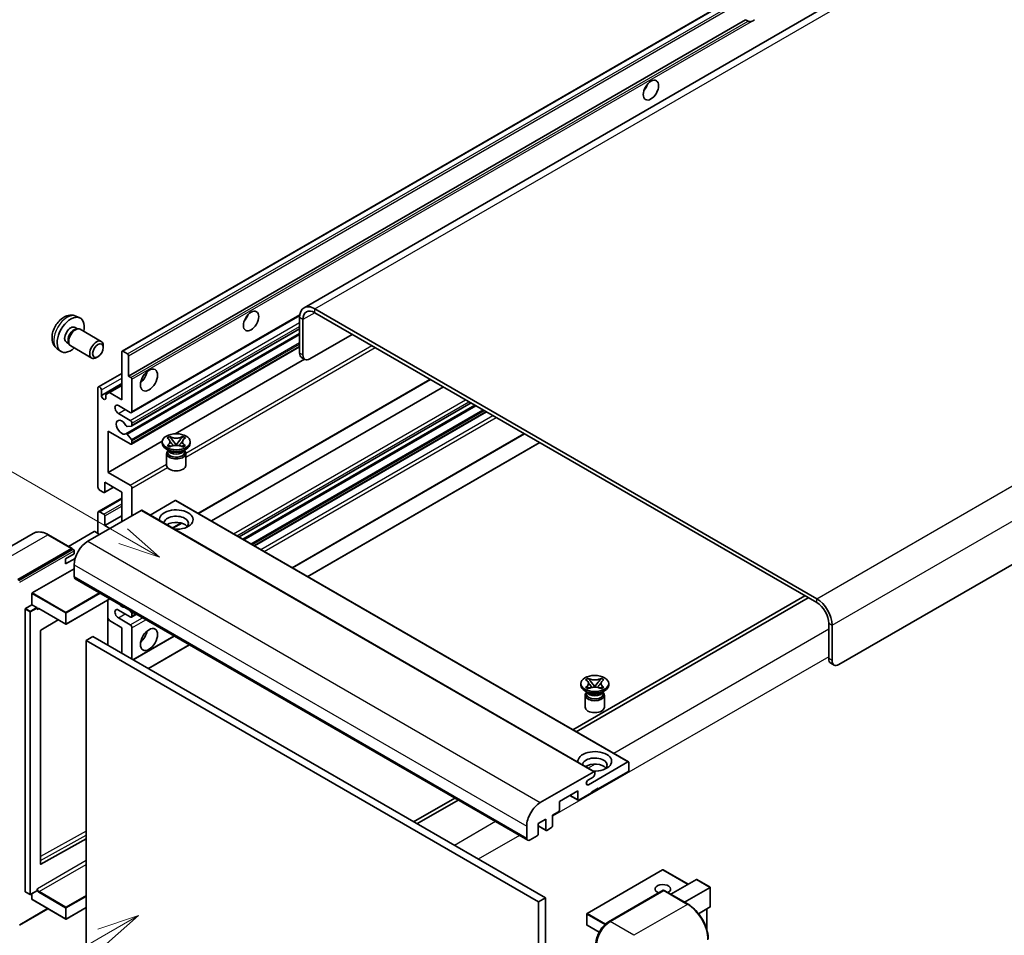
# Model space of a CAD drawing. Units: millimetres. Extents: x 6 to 9851, y 10 to 1275.
# Drawn here: x 125 to 359, y 715 to 932 of the extents above; entities that cross this region are included whole.
import ezdxf

# ---------------------------------------------------------------- set-up
doc = ezdxf.new("R2010")
doc.units = ezdxf.units.MM
for name, color, linetype, lineweight in [('Symbol (TK)', 100, 'Continuous', 18), ('Visible (ISO)', 7, 'Continuous', 35), ('Visible Narrow (ISO)', 7, 'Continuous', 25)]:
    doc.layers.add(name, color=color, linetype=linetype, lineweight=lineweight)
doc.styles.add('Note Text (TK2)', font='MS PGothic.ttf')

# ---------------------------------------------------------------- blocks, each defined once
blk = doc.blocks.new('バルーン11')
at = {"layer": 'Symbol (TK)', "color": 100}
for p, q in [((50.396, 207.835), (40.704, 213.431)), ((52.561, 206.585), (50.646, 208.268)), ((50.396, 207.835), (52.561, 206.585)), ((50.146, 207.402), (52.561, 206.585))]:
    blk.add_line(p, q, dxfattribs=at)
at = {"layer": 'Symbol (TK)'}
blk.add_circle((38.106, 214.931), 3, dxfattribs=at)
at = {"layer": 'Symbol (TK)', "color": 7, "insert": (38.106, 214.913), "char_height": 2, "attachment_point": 5, "style": 'Note Text (TK2)'}
blk.add_mtext('4', dxfattribs=at)
blk = doc.blocks.new('バルーン13')
at = {"layer": 'Symbol (TK)', "color": 100}
for p, q in [((51.312, 185.321), (48.897, 184.504)), ((49.147, 184.071), (51.312, 185.321)), ((49.397, 183.638), (51.312, 185.321)), ((49.147, 184.071), (41.49, 179.65))]:
    blk.add_line(p, q, dxfattribs=at)
at = {"layer": 'Symbol (TK)'}
blk.add_circle((38.892, 178.15), 3, dxfattribs=at)
at = {"layer": 'Symbol (TK)', "color": 7, "insert": (38.892, 178.126), "char_height": 2, "attachment_point": 5, "style": 'Note Text (TK2)'}
blk.add_mtext('1', dxfattribs=at)

msp = doc.modelspace()

# ---------------------------------------------------------------- linework, layer by layer
at = {"layer": 'Visible (ISO)'}
for p, q in [((353.9646, 956.9921), (192.7443, 863.9115)), ((149.5258, 853.6191), (309.1299, 945.7666)), ((151.071, 847.6767), (297.6152, 932.2841)), ((298.1809, 931.9575), (297.6152, 932.2841)), ((479.3706, 871.3551), (319.7665, 779.2077)), ((314.5137, 794.8377), (195.3157, 863.6567)), ((138.5676, 861.9084), (139.4729, 861.5077)), ((151.7608, 839.0169), (191.7095, 862.0813)), ((191.6792, 861.5572), (191.6792, 853.1589)), ((192.4873, 861.0906), (192.4873, 852.6924)), ((314.5137, 793.9046), (195.3157, 862.7236)), ((138.3531, 859.2416), (138.9511, 858.8964)), ((138.7108, 858.8829), (139.1292, 858.9064)), ((139.6072, 858.801), (144.5937, 855.922)), ((151.8081, 835.8461), (191.6792, 858.8656)), ((150.4363, 834.0063), (191.6792, 857.8179)), ((194.1035, 851.7592), (204.205, 857.5913)), ((134.1106, 854.1886), (134.9102, 853.6049)), ((136.3128, 855.7078), (136.9108, 855.3625)), ((136.8023, 855.5774), (136.9912, 855.2032)), ((137.3215, 854.842), (142.308, 851.963)), ((145.0672, 854.4753), (145.0671, 854.8761)), ((149.6972, 853.6022), (150.8286, 852.949)), ((151.7608, 831.5518), (191.6792, 854.5987)), ((143.7976, 852.2764), (143.4505, 852.076)), ((149.4548, 842.0779), (149.4548, 853.4622)), ((151.071, 852.5291), (151.071, 847.6767)), ((162.1338, 834.0013), (192.828, 851.7226)), ((192.9607, 851.646), (192.1525, 852.1126)), ((143.9163, 845.1389), (149.4548, 848.3366)), ((151.071, 847.6767), (151.6367, 847.3501)), ((151.8791, 846.9302), (151.8791, 839.2785)), ((167.6629, 815.0715), (222.7572, 846.8802)), ((143.7979, 821.3156), (143.7979, 844.8773)), ((144.606, 843.1044), (149.4548, 845.9038)), ((144.606, 844.4107), (144.606, 843.1044)), ((146.5051, 843.7809), (149.4548, 845.4839)), ((170.728, 813.3019), (225.8223, 845.1106)), ((145.697, 843.3143), (146.5051, 843.7809)), ((145.697, 842.4745), (145.697, 843.3143)), ((146.5051, 843.7809), (149.4548, 842.0779)), ((151.4751, 839.0452), (148.6467, 840.6782)), ((177.3178, 809.4973), (232.4121, 841.306)), ((178.209, 808.9827), (233.3033, 840.7915)), ((148.6467, 838.8119), (151.4751, 837.1789)), ((180.9969, 807.3731), (236.0912, 839.1819)), ((151.7579, 835.8306), (150.729, 835.7387)), ((151.8791, 836.4791), (151.8791, 836.003)), ((146.2223, 834.6128), (146.2223, 824.8148)), ((151.4751, 831.5801), (146.2223, 834.6128)), ((150.7264, 833.8849), (151.7554, 832.6236)), ((160.2163, 832.9876), (160.8358, 833.3453)), ((160.2782, 832.9518), (160.2163, 832.9876)), ((160.8358, 833.3453), (160.8978, 833.3095)), ((160.8358, 833.3453), (160.9069, 833.2537)), ((163.8626, 833.2537), (163.9336, 833.3453)), ((163.8717, 833.3095), (163.9336, 833.3453)), ((163.9336, 833.3453), (164.5532, 832.9876)), ((164.5532, 832.9876), (164.4912, 832.9518)), ((189.9809, 802.1862), (245.0752, 833.9949)), ((146.2223, 824.8148), (159.08, 832.2382)), ((151.8791, 832.3081), (151.8791, 831.8134)), ((159.0704, 831.7201), (159.0704, 832.0933)), ((160.7685, 829.9471), (160.0412, 830.367)), ((160.2163, 831.1991), (160.2782, 831.2348)), ((160.8358, 830.8414), (160.2163, 831.1991)), ((160.2163, 831.1991), (160.2873, 831.1895)), ((160.4924, 829.9613), (160.3751, 830.1742)), ((160.399, 830.1308), (160.399, 829.5738)), ((160.8978, 830.8771), (160.8358, 830.8414)), ((160.9205, 831.1042), (161.2885, 831.0547)), ((161.54, 832.4373), (162.3839, 831.3493)), ((162.1741, 831.2266), (162.3847, 831.3482)), ((162.3847, 831.3487), (162.3847, 831.3482)), ((162.3847, 831.3482), (162.5954, 831.2266)), ((162.3855, 831.3493), (163.2294, 832.4373)), ((163.481, 831.0547), (163.849, 831.1042)), ((163.9336, 830.8414), (163.8717, 830.8771)), ((164.5532, 831.1991), (163.9336, 830.8414)), ((164.001, 829.9471), (164.7283, 830.367)), ((164.2771, 829.9613), (164.3944, 830.1742)), ((164.3704, 830.1308), (164.3704, 829.5738)), ((164.4821, 831.1895), (164.5532, 831.1991)), ((164.4912, 831.2348), (164.5532, 831.1991)), ((165.699, 831.7201), (165.699, 832.0933)), ((193.6175, 800.0866), (248.7118, 831.8954)), ((160.099, 829.3289), (160.099, 826.4945)), ((164.6704, 829.3289), (164.6704, 826.4945)), ((146.2223, 824.8148), (151.4751, 821.7821)), ((145.3432, 820.0388), (147.4945, 821.2809)), ((145.4142, 822.482), (145.4142, 820.1958)), ((149.4548, 820.1491), (145.4142, 822.482)), ((151.8791, 821.0823), (151.8791, 814.5503)), ((143.9163, 815.5117), (149.4548, 818.7094)), ((145.1717, 820.0558), (144.202, 820.6157)), ((149.4548, 813.1506), (149.4548, 820.1491)), ((162.1423, 818.1429), (156.1818, 814.7016)), ((162.3137, 818.1599), (269.794, 756.1061)), ((154.0611, 815.81), (141.3736, 808.4849)), ((143.7979, 810.3512), (143.7979, 815.2502)), ((144.202, 815.4834), (145.1717, 814.9236)), ((145.4142, 812.2175), (149.4548, 814.5503)), ((145.4142, 814.5036), (145.4142, 812.2175)), ((154.2325, 815.827), (261.7127, 753.7733)), ((145.4142, 812.2175), (146.6264, 811.5176)), ((161.602, 811.5723), (163.7025, 812.785)), ((128.4496, 810.3409), (115.7216, 802.9924)), ((137.6778, 806.7494), (132.021, 810.0154)), ((142.909, 810.7711), (136.8105, 807.2501)), ((144.202, 810.1179), (143.0706, 810.7711)), ((124.8071, 799.3868), (137.535, 806.7353)), ((124.8071, 799.2002), (137.7329, 806.6629)), ((136.1208, 804.2858), (138.1411, 805.4522)), ((136.1208, 803.1193), (138.377, 804.422)), ((137.7329, 806.6629), (137.935, 806.5463)), ((138.1411, 805.4522), (138.1411, 806.1987)), ((136.1208, 803.1193), (136.1208, 804.2858)), ((138.1411, 802.8861), (138.1411, 800.0866)), ((128.2012, 796.2141), (138.1411, 801.9529)), ((138.3778, 799.5635), (245.858, 737.5097)), ((128.1204, 793.368), (128.1204, 796.0741)), ((311.6853, 795.5376), (256.591, 763.7289)), ((257.3991, 763.2623), (312.4934, 795.071)), ((126.5849, 792.4816), (128.1204, 793.368)), ((128.1204, 793.368), (129.2517, 792.7148)), ((146.6483, 794.7885), (136.2587, 788.79)), ((146.175, 794.5151), (146.175, 783.784)), ((126.5041, 725.3422), (126.5041, 792.3416)), ((129.3325, 792.5111), (129.3325, 792.5749)), ((129.7603, 792.4759), (136.1444, 788.79)), ((151.4751, 790.522), (148.6467, 792.155)), ((151.3159, 792.0936), (151.7579, 791.5437)), ((151.7608, 790.4937), (152.924, 791.1652)), ((151.8791, 791.2313), (151.8791, 790.7553)), ((134.3616, 789.8193), (130.2202, 787.35)), ((146.5051, 789.6588), (146.175, 790.2307)), ((149.4548, 787.9558), (146.5051, 789.6588)), ((148.6467, 790.2887), (151.4751, 788.6557)), ((317.3421, 780.6074), (317.3421, 789.0056)), ((318.1503, 780.1408), (318.1503, 788.5391)), ((130.1407, 787.2108), (130.1407, 731.8727)), ((142.5857, 785.8563), (140.9695, 784.9231)), ((142.5857, 785.8563), (250.066, 723.8025)), ((149.4548, 781.8904), (149.4548, 787.9558)), ((151.8791, 787.9558), (151.8791, 780.4907)), ((152.1412, 780.3394), (161.908, 785.9783)), ((140.9695, 712.1383), (140.9695, 784.9231)), ((140.9695, 784.9231), (248.4497, 722.8694)), ((155.7777, 778.2399), (165.5445, 783.8787)), ((317.8155, 779.561), (318.6236, 779.0945)), ((258.4695, 774.332), (258.4695, 774.7053)), ((259.6153, 775.5995), (260.2348, 775.9572)), ((259.6772, 775.5638), (259.6153, 775.5995)), ((260.2348, 775.9572), (260.2968, 775.9215)), ((260.2348, 775.9572), (260.3059, 775.8656)), ((260.9391, 775.0493), (261.7829, 773.9612)), ((261.7846, 773.9612), (262.6284, 775.0493)), ((263.2616, 775.8656), (263.3326, 775.9572)), ((263.2707, 775.9215), (263.3326, 775.9572)), ((263.3326, 775.9572), (263.9522, 775.5995)), ((263.9522, 775.5995), (263.8902, 775.5638)), ((265.098, 774.332), (265.098, 774.7053)), ((260.1675, 772.559), (259.4402, 772.979)), ((259.498, 771.9408), (259.498, 769.1064)), ((259.6153, 773.811), (259.6772, 773.8468)), ((260.2348, 773.4533), (259.6153, 773.811)), ((259.6153, 773.811), (259.6863, 773.8014)), ((259.8914, 772.5732), (259.7741, 772.7862)), ((259.798, 772.7427), (259.798, 772.1858)), ((260.2968, 773.4891), (260.2348, 773.4533)), ((260.3195, 773.7162), (260.6875, 773.6666)), ((261.5731, 773.8386), (261.7837, 773.9602)), ((261.7837, 773.9606), (261.7837, 773.9602)), ((261.7837, 773.9602), (261.9944, 773.8386)), ((262.88, 773.6666), (263.248, 773.7162)), ((263.3326, 773.4533), (263.2707, 773.4891)), ((263.9522, 773.811), (263.3326, 773.4533)), ((263.4, 772.559), (264.1273, 772.979)), ((263.6761, 772.5732), (263.7934, 772.7862)), ((263.7695, 772.7427), (263.7695, 772.1858)), ((263.8812, 773.8014), (263.9522, 773.811)), ((263.8902, 773.8468), (263.9522, 773.811)), ((264.0695, 771.9408), (264.0695, 769.1064)), ((260.2685, 750.6886), (269.6225, 756.0891)), ((269.865, 755.9492), (269.865, 754.1762)), ((248.8538, 746.4312), (261.5413, 753.7563)), ((261.7837, 753.6163), (261.7837, 753.1964)), ((269.6225, 753.7563), (262.5919, 749.6971)), ((261.3797, 752.4966), (260.2685, 751.855)), ((257.7431, 749.2306), (253.3793, 746.7111)), ((257.7431, 747.1777), (257.7431, 749.2306)), ((260.9756, 748.764), (257.9856, 747.0377)), ((262.5919, 749.8838), (260.9756, 748.9506)), ((260.9756, 748.9506), (260.9756, 748.764)), ((262.4302, 749.7905), (262.5919, 749.6971)), ((262.5919, 749.6971), (262.5919, 749.8838)), ((228.518, 747.521), (218.7512, 741.8821)), ((219.5594, 741.4155), (229.3262, 747.0544)), ((253.3793, 746.7111), (253.3793, 744.6582)), ((255.8648, 748.1461), (257.8141, 747.0207)), ((253.1368, 744.2383), (251.763, 743.4451)), ((250.1468, 742.512), (248.3689, 741.4855)), ((248.3689, 741.4855), (248.3689, 738.966)), ((250.1468, 739.9925), (250.1468, 742.512)), ((251.763, 743.4451), (251.763, 740.9256)), ((245.6213, 738.0329), (245.6213, 740.8323)), ((248.3689, 740.903), (250.2178, 739.8355)), ((251.5206, 740.5057), (250.3892, 739.8525)), ((130.2202, 731.8253), (140.9695, 737.8284)), ((248.1265, 738.5461), (246.4294, 737.5663)), ((277.889, 730.4801), (259.9487, 720.1223)), ((283.9598, 727.0412), (278.0033, 730.4801)), ((279.8481, 724.6673), (285.9466, 728.1883)), ((289.2126, 726.3413), (286.0274, 728.1803)), ((126.5278, 725.2899), (127.6592, 724.6367)), ((129.3089, 725.5232), (127.7734, 724.6367)), ((129.3325, 725.5755), (129.3325, 725.6393)), ((265.0754, 718.1479), (278.0054, 725.613)), ((278.1482, 725.5522), (265.4203, 718.2037)), ((278.1441, 725.5965), (278.1886, 725.5708)), ((283.9479, 722.3003), (278.2911, 725.5663)), ((283.0806, 722.8011), (289.1791, 726.322)), ((289.1791, 726.322), (289.2126, 726.3413)), ((289.2126, 726.3413), (289.2126, 721.7303)), ((128.1204, 723.4759), (128.1204, 724.837)), ((128.144, 723.4236), (136.1444, 718.8046)), ((250.066, 723.8025), (248.4497, 722.8694)), ((248.4497, 722.8694), (248.4497, 650.0846)), ((250.066, 723.8025), (250.066, 651.0177)), ((125.1519, 717.3264), (131.9283, 721.2387)), ((140.9695, 721.5244), (136.2587, 718.8046)), ((289.1791, 721.6563), (286.4317, 720.0701)), ((288.4044, 721.2091), (288.4044, 716.2318)), ((259.8916, 720.0233), (259.8916, 717.4105)), ((262.8088, 715.6603), (259.9487, 717.3116))]:
    msp.add_line(p, q, dxfattribs=at)
for centre, start, end in [((136.2016, 788.889), 240, 300), ((277.9462, 730.3812), 60, 120), ((127.7163, 724.7357), 240, 300), ((136.2016, 718.9036), 240, 300), ((260.0059, 720.0233), 120, 180), ((260.0059, 717.4105), 180, 240)]:
    msp.add_arc(centre, 0.1143, start, end, dxfattribs=at)
for centre, major_axis, start_param, end_param in [((299.3614, 933.9921), (-1.2, -2.0785), 0.56674497, 1.00405136), ((272.6934, 916.9623), (1.2857, 2.2269), 4.37255207, 5.05222589), ((195.3157, 859.4576), (-2.5714, 4.4538), 5.49778714, 7.06858347), ((195.3157, 859.4576), (-2, 3.4641), 5.49778714, 7.06858347), ((137.333, 857.4747), (2.2857, 3.959), 5.23598776, 10.47197551), ((177.7391, 862.1404), (1.2857, 2.2269), 4.37255207, 5.05222589), ((137.333, 857.4747), (1.0201, 1.7669), 0, 3.14159264), ((138.1173, 857.0218), (1.0201, 1.7669), 0.36144194, 2.78015071), ((138.4643, 856.8215), (1.1429, 1.9795), 0, 3.14159265), ((143.4508, 853.9425), (1.1429, 1.9795), 5.49801994, 10.20994333), ((149.6972, 853.3222), (-0.1714, 0.2969), 5.49778714, 7.06858347), ((150.8286, 852.669), (0.1714, -0.2969), 0.78539816, 2.35619449), ((193.2954, 854.0921), (-1.1429, -1.9795), 5.49778714, 6.28318531), ((194.1035, 853.6255), (-1.1429, -1.9795), 5.49778714, 7.06858347), ((151.6367, 847.0702), (0.1714, -0.2969), 0.78539816, 2.35619449), ((153.4954, 848.1433), (1.4286, 2.4744), 4.15479015, 5.26998781), ((144.202, 844.644), (-0.2857, 0.4949), 3.92699082, 7.06858347), ((145.1515, 842.8638), (0.3884, -0.6727), 4.04450246, 6.95107183), ((148.6467, 839.7451), (-0.5714, 0.9897), 5.49778714, 8.6393798), ((149.4548, 835.5459), (-0.9143, 1.5836), 4.64831773, 9.48877222), ((151.4751, 839.5118), (0.2857, -0.4949), 5.49778714, 7.06858347), ((151.4751, 836.7124), (0.2857, -0.4949), 0.78539816, 2.35619449), ((150.6078, 836.0511), (0.1714, -0.2969), 4.64831773, 6.02138592), ((151.6367, 836.143), (0.1714, -0.2969), 6.02138592, 7.06858347), ((150.6077, 833.7094), (-0.1714, 0.2969), 4.98615215, 6.34717957), ((151.6367, 832.4481), (0.1714, -0.2969), 0.78539816, 1.8445595), ((151.4751, 832.0467), (0.2857, -0.4949), 5.49778714, 7.06858347), ((162.3847, 831.7201), (-3.3143, 0), 0, 3.14159265), ((162.3847, 829.3289), (-2.2857, 0), 5.76506171, 9.94290156), ((162.3847, 829.5738), (-1.9857, 0), 0, 2.35619449), ((162.3847, 830.3087), (1.9857, 0), 3.44947975, 5.97529822), ((162.3847, 830.8802), (-2.2857, 0), 0.78539816, 2.35619449), ((162.3847, 829.5738), (1.9857, 0), 5.49778714, 6.28318531), ((162.3847, 826.4945), (-2.2857, 0), 0, 3.14159265), ((144.202, 821.0823), (-0.2857, 0.4949), 0.78539816, 2.35619449), ((151.4751, 821.3156), (0.2857, -0.4949), 0.78539816, 2.35619449), ((145.1717, 820.3358), (0.1714, -0.2969), 5.49778714, 7.06858347), ((162.3847, 813.6172), (-4, 0), 1.4859354, 6.36804624), ((162.1423, 817.8629), (0.1714, 0.2969), 0, 0.78539816), ((144.202, 815.0169), (-0.2857, 0.4949), 5.49778714, 7.06858347), ((145.1717, 814.6436), (0.1714, -0.2969), 0.78539816, 2.35619449), ((154.0611, 815.5301), (0.1714, 0.2969), 0, 0.78539816), ((162.3847, 812.7307), (2.9143, 0), 5.6701034, 9.38273142), ((162.3847, 811.2843), (-2.9143, 0), 3.585875, 5.56675786), ((142.9898, 810.7244), (0.1143, 0), 0.78539816, 2.35619449), ((137.535, 806.502), (0.1429, 0.2474), 5.69914506, 7.06858347), ((141.3736, 804.7523), (-2.2857, -3.959), 3.92699082, 5.49778714), ((137.939, 806.3153), (-0.1429, 0.2474), 3.92699082, 4.85428603), ((138.9492, 800.5532), (-0.5714, -0.9897), 5.49778714, 6.28318531), ((128.2012, 796.1208), (0.0571, 0.099), 0.78539816, 2.35619449), ((129.2517, 792.6215), (0.0571, -0.099), 0.78539816, 2.35619449), ((149.4548, 794.4878), (0.9143, -1.5836), 5.01109219, 5.9844821), ((314.5137, 790.6386), (-2.5714, 4.4538), 3.92699082, 5.49778714), ((314.5137, 790.6386), (-2, 3.4641), 3.92699082, 5.49778714), ((126.5849, 792.3883), (0.0571, 0.099), 0.78539816, 2.35619449), ((148.6467, 791.2218), (-0.5714, 0.9897), 5.49778714, 8.6393798), ((151.4751, 790.9885), (0.2857, -0.4949), 5.49778714, 7.06858347), ((151.6367, 791.3713), (0.1714, -0.2969), 0.78539816, 1.83259571), ((151.4751, 788.1891), (0.2857, -0.4949), 0.78539816, 2.35619449), ((130.2215, 787.2575), (-0.0571, -0.099), 3.9433445, 5.49778714), ((153.4954, 786.5561), (1.4286, 2.4744), 4.15479015, 5.26998781), ((318.9584, 781.5405), (-1.1429, -1.9795), 5.49778714, 6.28318531), ((319.7665, 781.0739), (-1.1429, -1.9795), 5.49778714, 7.06858347), ((261.7837, 774.332), (-3.3143, 0), 0, 3.14159265), ((261.7837, 771.9408), (-2.2857, 0), 5.76506171, 9.94290156), ((261.7837, 772.1858), (-1.9857, 0), 0, 2.35619449), ((261.7837, 772.9206), (1.9857, 0), 3.44947975, 5.97529822), ((261.7837, 773.4922), (-2.2857, 0), 0.78539816, 2.35619449), ((261.7837, 772.1858), (1.9857, 0), 5.49778714, 6.28318531), ((261.7837, 769.1064), (-2.2857, 0), 0, 3.14159265), ((261.7837, 756.2291), (-4, 0), 1.4859354, 6.36804624), ((261.7837, 755.3426), (2.9143, 0), 5.6701034, 9.38273142), ((261.7837, 753.8963), (-2.9143, 0), 3.585875, 5.56675786), ((269.6225, 755.8092), (0.1714, 0.2969), 5.49778714, 7.06858347), ((261.3797, 752.9631), (-0.2857, -0.4949), 0.78539816, 2.35619449), ((261.5413, 753.4764), (0.1714, 0.2969), 5.49778714, 7.06858347), ((269.6225, 754.0362), (-0.1714, -0.2969), 0.78539816, 2.35619449), ((260.2685, 751.2718), (-0.3571, -0.6186), 3.92699082, 7.06858347), ((248.8538, 742.6986), (2.2857, 3.959), 0.78539816, 2.35619449), ((257.9856, 747.3176), (-0.1714, -0.2969), 5.49778714, 7.06858347), ((253.1368, 744.5182), (-0.1714, -0.2969), 0.78539816, 2.35619449), ((248.1265, 738.8261), (-0.1714, -0.2969), 0.78539816, 2.35619449), ((250.3892, 740.1325), (-0.1714, -0.2969), 5.49778714, 7.06858347), ((251.5206, 740.7857), (-0.1714, -0.2969), 0.78539816, 2.35619449), ((246.4294, 738.4995), (-0.5714, -0.9897), 5.49778714, 7.06858347), ((130.2215, 731.9193), (-0.0571, -0.099), 5.49778714, 7.05222979), ((286.0274, 728.0483), (0.0808, -0.14), 2.35619449, 3.14159265), ((126.5849, 725.3889), (-0.0571, -0.099), 5.49778714, 6.28318531), ((129.2517, 725.6222), (0.0571, -0.099), 0, 0.78539816), ((277.9462, 725.9021), (-1.8526, 0), 2.26572777, 7.28396894), ((278.1482, 725.3655), (-0.1429, 0.2474), 6.14128825, 6.28318531), ((278.1482, 725.3189), (0.1429, 0.2474), 0, 0.78539816), ((128.2012, 723.5226), (-0.0571, -0.099), 5.49778714, 6.28318531), ((289.0983, 721.7963), (-0.0808, 0.14), 3.14159265, 3.92699082), ((265.4203, 714.4711), (-2.2857, -3.959), 3.92699082, 5.49778714)]:
    msp.add_ellipse(centre, major_axis=major_axis, ratio=0.57735027, start_param=start_param, end_param=end_param, dxfattribs=at)
for centre, major_axis in [((275.1178, 915.5626), (-1.2857, -2.2269)), ((180.1634, 860.7407), (-1.2857, -2.2269)), ((143.7979, 853.7421), (0.8975, 1.5545)), ((155.9198, 846.7436), (-1.4286, -2.4744)), ((162.3847, 832.0933), (3.3143, 0)), ((155.9198, 785.1564), (-1.4286, -2.4744)), ((261.7837, 774.7053), (3.3143, 0))]:
    msp.add_ellipse(centre, major_axis=major_axis, ratio=0.57735027, dxfattribs=at)
for points, knots in [([(298.9933, 931.8666), (298.9052, 931.8384), (298.8176, 931.8212), (298.6599, 931.8141), (298.5714, 931.821), (298.4526, 931.8476), (298.4068, 931.8606), (298.3358, 931.8852), (298.3011, 931.8989), (298.2358, 931.928), (298.2051, 931.9435), (298.1809, 931.9575)], [-0.0853709179, -0.0853709179, -0.0853709179, -0.0853709179, -0.0545116262, -0.0545116262, -0.0293355354, -0.0293355354, -0.0179856969, -0.0179856969, -0.0089928485, -0.0089928485, 0, 0, 0, 0]), ([(138.5676, 861.9084), (138.2755, 862.0377), (137.9653, 862.1117), (137.3243, 862.1639), (136.9969, 862.1302), (136.3069, 861.9661), (135.9577, 861.8129), (135.2363, 861.3869), (134.8802, 861.0918), (134.228, 860.4086), (133.9366, 860.0156), (133.4509, 859.1792), (133.2558, 858.7367), (132.9775, 857.8156), (132.8942, 857.3367), (132.8896, 856.3787), (132.9588, 855.8959), (133.3007, 855.0716), (133.5175, 854.7276), (133.9074, 854.3485), (134.0059, 854.265), (134.1106, 854.1886)], [0.84730152, 0.84730152, 0.84730152, 0.84730152, 1.05226137, 1.05226137, 1.28485125, 1.28485125, 1.58220865, 1.58220865, 1.9574686, 1.9574686, 2.35189349, 2.35189349, 2.74172985, 2.74172985, 3.13599765, 3.13599765, 3.51030353, 3.51030353, 3.78196582, 3.78196582, 3.86508746, 3.86508746, 3.86508746, 3.86508746]), ([(160.2782, 832.9518), (160.4746, 832.8384), (160.6301, 832.7038), (160.8428, 832.4055), (160.8966, 832.2446), (160.8916, 831.9263), (160.8371, 831.7721), (160.6279, 831.481), (160.4732, 831.3474), (160.2782, 831.2348)], [0, 0, 0, 0, 0.072885793, 0.072885793, 0.146658287, 0.146658287, 0.217581823, 0.217581823, 0.289952455, 0.289952455, 0.289952455, 0.289952455]), ([(163.8717, 833.3095), (163.6753, 833.1961), (163.4421, 833.1064), (162.9254, 832.9836), (162.6467, 832.9525), (162.0955, 832.9554), (161.8283, 832.9868), (161.3241, 833.1076), (161.0927, 833.197), (160.8978, 833.3095)], [0, 0, 0, 0, 0.072885793, 0.072885793, 0.146658287, 0.146658287, 0.217581823, 0.217581823, 0.289952455, 0.289952455, 0.289952455, 0.289952455]), ([(161.54, 832.4373), (161.4698, 832.5279), (161.4032, 832.6166), (161.2459, 832.8235), (161.1821, 832.9061), (161.0226, 833.1076), (160.9647, 833.1792), (160.9069, 833.2537)], [0, 0, 0, 0, 0.0306367579, 0.0306367579, 0.0633579056, 0.0633579056, 0.093091513, 0.093091513, 0.093091513, 0.093091513]), ([(163.8626, 833.2537), (163.7986, 833.1712), (163.7317, 833.0888), (163.5621, 832.8735), (163.5022, 832.7955), (163.3491, 832.5937), (163.2915, 832.5174), (163.2294, 832.4373)], [0, 0, 0, 0, 0.0279076229, 0.0279076229, 0.0541181619, 0.0541181619, 0.0746286333, 0.0746286333, 0.0746286333, 0.0746286333]), ([(164.4912, 831.2348), (164.2949, 831.3482), (164.1394, 831.4829), (163.9267, 831.7811), (163.8729, 831.9421), (163.8779, 832.2603), (163.9324, 832.4146), (164.1416, 832.7057), (164.2963, 832.8392), (164.4912, 832.9518)], [0, 0, 0, 0, 0.072885793, 0.072885793, 0.146658287, 0.146658287, 0.217581823, 0.217581823, 0.289952455, 0.289952455, 0.289952455, 0.289952455]), ([(160.9205, 831.1042), (160.8502, 831.1137), (160.7806, 831.1237), (160.619, 831.1465), (160.5548, 831.1552), (160.3997, 831.1751), (160.3451, 831.1817), (160.2873, 831.1895)], [0, 0, 0, 0, 0.0306367579, 0.0306367579, 0.0633579056, 0.0633579056, 0.093091513, 0.093091513, 0.093091513, 0.093091513]), ([(160.8807, 832.2304), (160.8862, 832.2223), (160.8927, 832.2129), (160.9084, 832.1911), (160.9179, 832.1783), (160.9407, 832.1481), (160.9545, 832.1303), (160.9918, 832.0832), (161.0158, 832.0537), (161.0876, 831.9668), (161.1361, 831.9099), (161.3132, 831.7025), (161.4428, 831.5545), (161.606, 831.3372), (161.6485, 831.2772), (161.6943, 831.1996), (161.7029, 831.1842), (161.7109, 831.1687)], [0.066291801, 0.066291801, 0.066291801, 0.066291801, 0.070187519, 0.070187519, 0.074729259, 0.074729259, 0.080731294, 0.080731294, 0.090656636, 0.090656636, 0.110328674, 0.110328674, 0.162837598, 0.162837598, 0.181946023, 0.181946023, 0.186576357, 0.186576357, 0.186576357, 0.186576357]), ([(160.8978, 830.8771), (161.0941, 830.9905), (161.3274, 831.0803), (161.844, 831.2031), (162.1227, 831.2341), (162.6739, 831.2313), (162.9411, 831.1998), (163.4453, 831.079), (163.6767, 830.9897), (163.8717, 830.8771)], [0, 0, 0, 0, 0.072885793, 0.072885793, 0.146658287, 0.146658287, 0.217581823, 0.217581823, 0.289952455, 0.289952455, 0.289952455, 0.289952455]), ([(162.3847, 831.3487), (162.3847, 831.3487), (162.3847, 831.3487), (162.3846, 831.3487), (162.3845, 831.3488), (162.3844, 831.3489), (162.3843, 831.3489), (162.3842, 831.349), (162.3841, 831.349), (162.3841, 831.3491), (162.3841, 831.3491), (162.384, 831.3491), (162.384, 831.3492), (162.384, 831.3492), (162.384, 831.3492), (162.384, 831.3492), (162.384, 831.3492), (162.3839, 831.3492), (162.3839, 831.3492), (162.3839, 831.3492), (162.3839, 831.3493), (162.3839, 831.3493)], [0.0000813589658, 0.0000813589658, 0.0000813589658, 0.0000813589658, 0.0000886547804, 0.0000886547804, 0.0001116313423, 0.0001116313423, 0.0001345645454, 0.0001345645454, 0.0001458173852, 0.0001458173852, 0.0001568303456, 0.0001568303456, 0.000162226718, 0.000162226718, 0.0001648942266, 0.0001648942266, 0.0001675401949, 0.0001675401949, 0.0001688548644, 0.0001688548644, 0.0001712783269, 0.0001712783269, 0.0001712783269, 0.0001712783269]), ([(162.3855, 831.3493), (162.3855, 831.3492), (162.3855, 831.3492), (162.3855, 831.3492), (162.3855, 831.3492), (162.3855, 831.3492), (162.3854, 831.3491), (162.3854, 831.3491), (162.3854, 831.3491), (162.3854, 831.349), (162.3853, 831.349), (162.3853, 831.349), (162.3852, 831.3489), (162.3851, 831.3489), (162.385, 831.3488), (162.3849, 831.3487), (162.3848, 831.3487), (162.3847, 831.3487)], [0, 0, 0, 0, 0.0000052612573, 0.0000052612573, 0.0000106101267, 0.0000106101267, 0.0000160401592, 0.0000160401592, 0.0000215441929, 0.0000215441929, 0.0000327423002, 0.0000327423002, 0.0000441350315, 0.0000441350315, 0.0000671979136, 0.0000671979136, 0.0000901023593, 0.0000901023593, 0.0000901023593, 0.0000901023593]), ([(163.0585, 831.1687), (163.0589, 831.1695), (163.0593, 831.1702), (163.077, 831.2039), (163.0967, 831.2363), (163.1529, 831.3227), (163.1917, 831.3756), (163.3181, 831.5401), (163.4096, 831.6477), (163.5674, 831.8328), (163.6341, 831.9102), (163.7247, 832.0186), (163.7494, 832.0484), (163.7895, 832.0982), (163.8054, 832.1181), (163.8363, 832.158), (163.8517, 832.1784), (163.872, 832.2062), (163.8784, 832.2153), (163.8856, 832.2257), (163.8872, 832.2281), (163.8888, 832.2304)], [0.018093213, 0.018093213, 0.018093213, 0.018093213, 0.018320555, 0.018320555, 0.028222973, 0.028222973, 0.045383463, 0.045383463, 0.082990685, 0.082990685, 0.109990992, 0.109990992, 0.120123365, 0.120123365, 0.126810052, 0.126810052, 0.133730941, 0.133730941, 0.137307073, 0.137307073, 0.138410721, 0.138410721, 0.138410721, 0.138410721]), ([(164.4821, 831.1895), (164.4182, 831.1809), (164.3554, 831.1734), (164.1895, 831.1518), (164.1287, 831.1434), (163.971, 831.1212), (163.9111, 831.1126), (163.849, 831.1042)], [0, 0, 0, 0, 0.0279076229, 0.0279076229, 0.0541181619, 0.0541181619, 0.0746286333, 0.0746286333, 0.0746286333, 0.0746286333]), ([(132.021, 810.0154), (131.7665, 810.1623), (131.5106, 810.287), (131.0015, 810.4878), (130.7482, 810.564), (130.2495, 810.6648), (130.004, 810.6894), (129.5269, 810.6842), (129.2953, 810.6543), (128.8538, 810.5388), (128.644, 810.4532), (128.4496, 810.3409)], [0, 0, 0, 0, 0.157079633, 0.157079633, 0.314159265, 0.314159265, 0.471238898, 0.471238898, 0.628318531, 0.628318531, 0.785398163, 0.785398163, 0.785398163, 0.785398163]), ([(138.0603, 806.432), (138.0496, 806.4474), (138.0375, 806.4619), (137.9961, 806.5053), (137.9639, 806.5296), (137.935, 806.5463)], [0.0412271589, 0.0412271589, 0.0412271589, 0.0412271589, 0.0460164086, 0.0460164086, 0.0567710401, 0.0567710401, 0.0567710401, 0.0567710401]), ([(129.5317, 792.5099), (129.5407, 792.515), (129.5504, 792.5191), (129.5723, 792.5248), (129.5846, 792.5265), (129.6125, 792.5268), (129.628, 792.5254), (129.6619, 792.5185), (129.6803, 792.5131), (129.719, 792.4978), (129.7394, 792.488), (129.7603, 792.4759)], [5.497787144, 5.497787144, 5.497787144, 5.497787144, 5.654866776, 5.654866776, 5.811946409, 5.811946409, 5.969026042, 5.969026042, 6.126105675, 6.126105675, 6.283185307, 6.283185307, 6.283185307, 6.283185307]), ([(259.6772, 775.5638), (259.8736, 775.4504), (260.0291, 775.3157), (260.2418, 775.0174), (260.2956, 774.8565), (260.2906, 774.5383), (260.2361, 774.384), (260.0269, 774.0929), (259.8722, 773.9593), (259.6772, 773.8468)], [0, 0, 0, 0, 0.072885793, 0.072885793, 0.146658287, 0.146658287, 0.217581823, 0.217581823, 0.289952455, 0.289952455, 0.289952455, 0.289952455]), ([(260.2797, 774.8423), (260.2852, 774.8343), (260.2918, 774.8249), (260.3074, 774.8031), (260.3169, 774.7903), (260.3397, 774.7601), (260.3536, 774.7423), (260.3908, 774.6952), (260.4148, 774.6657), (260.4866, 774.5788), (260.5351, 774.5218), (260.7122, 774.3144), (260.8418, 774.1664), (261.005, 773.9492), (261.0475, 773.8891), (261.0933, 773.8115), (261.1019, 773.7961), (261.1099, 773.7807)], [0.066291801, 0.066291801, 0.066291801, 0.066291801, 0.070187519, 0.070187519, 0.074729259, 0.074729259, 0.080731294, 0.080731294, 0.090656636, 0.090656636, 0.110328674, 0.110328674, 0.162837598, 0.162837598, 0.181946023, 0.181946023, 0.186576357, 0.186576357, 0.186576357, 0.186576357]), ([(263.2707, 775.9215), (263.0744, 775.8081), (262.8411, 775.7183), (262.3244, 775.5955), (262.0457, 775.5644), (261.4945, 775.5673), (261.2273, 775.5988), (260.7231, 775.7196), (260.4917, 775.8089), (260.2968, 775.9215)], [0, 0, 0, 0, 0.072885793, 0.072885793, 0.146658287, 0.146658287, 0.217581823, 0.217581823, 0.289952455, 0.289952455, 0.289952455, 0.289952455]), ([(260.9391, 775.0493), (260.8688, 775.1398), (260.8022, 775.2286), (260.6449, 775.4354), (260.5811, 775.518), (260.4216, 775.7195), (260.3637, 775.7911), (260.3059, 775.8656)], [0, 0, 0, 0, 0.0306367579, 0.0306367579, 0.0633579056, 0.0633579056, 0.093091513, 0.093091513, 0.093091513, 0.093091513]), ([(262.4576, 773.7807), (262.4579, 773.7814), (262.4583, 773.7822), (262.476, 773.8158), (262.4957, 773.8483), (262.5519, 773.9347), (262.5907, 773.9875), (262.7171, 774.152), (262.8086, 774.2597), (262.9665, 774.4447), (263.0331, 774.5221), (263.1237, 774.6305), (263.1484, 774.6604), (263.1885, 774.7101), (263.2044, 774.73), (263.2353, 774.7699), (263.2508, 774.7903), (263.271, 774.8182), (263.2774, 774.8272), (263.2846, 774.8377), (263.2862, 774.84), (263.2878, 774.8423)], [0.018093213, 0.018093213, 0.018093213, 0.018093213, 0.018320555, 0.018320555, 0.028222973, 0.028222973, 0.045383463, 0.045383463, 0.082990685, 0.082990685, 0.109990992, 0.109990992, 0.120123365, 0.120123365, 0.126810052, 0.126810052, 0.133730941, 0.133730941, 0.137307073, 0.137307073, 0.138410721, 0.138410721, 0.138410721, 0.138410721]), ([(263.2616, 775.8656), (263.1976, 775.7831), (263.1307, 775.7007), (262.9611, 775.4855), (262.9012, 775.4074), (262.7481, 775.2057), (262.6905, 775.1293), (262.6284, 775.0493)], [0, 0, 0, 0, 0.0279076229, 0.0279076229, 0.0541181619, 0.0541181619, 0.0746286333, 0.0746286333, 0.0746286333, 0.0746286333]), ([(263.8902, 773.8468), (263.6939, 773.9601), (263.5384, 774.0948), (263.3257, 774.3931), (263.2719, 774.554), (263.2769, 774.8722), (263.3314, 775.0265), (263.5406, 775.3176), (263.6953, 775.4512), (263.8902, 775.5638)], [0, 0, 0, 0, 0.072885793, 0.072885793, 0.146658287, 0.146658287, 0.217581823, 0.217581823, 0.289952455, 0.289952455, 0.289952455, 0.289952455]), ([(260.3195, 773.7162), (260.2492, 773.7257), (260.1796, 773.7357), (260.018, 773.7584), (259.9538, 773.7671), (259.7987, 773.7871), (259.7441, 773.7937), (259.6863, 773.8014)], [0, 0, 0, 0, 0.0306367579, 0.0306367579, 0.0633579056, 0.0633579056, 0.093091513, 0.093091513, 0.093091513, 0.093091513]), ([(260.2968, 773.4891), (260.4931, 773.6024), (260.7264, 773.6922), (261.2431, 773.815), (261.5218, 773.8461), (262.073, 773.8432), (262.3401, 773.8117), (262.8443, 773.691), (263.0757, 773.6016), (263.2707, 773.4891)], [0, 0, 0, 0, 0.072885793, 0.072885793, 0.146658287, 0.146658287, 0.217581823, 0.217581823, 0.289952455, 0.289952455, 0.289952455, 0.289952455]), ([(261.7837, 773.9606), (261.7837, 773.9606), (261.7837, 773.9606), (261.7836, 773.9607), (261.7835, 773.9607), (261.7834, 773.9608), (261.7833, 773.9609), (261.7832, 773.9609), (261.7832, 773.961), (261.7831, 773.961), (261.7831, 773.9611), (261.783, 773.9611), (261.783, 773.9611), (261.783, 773.9611), (261.783, 773.9611), (261.783, 773.9612), (261.783, 773.9612), (261.783, 773.9612), (261.783, 773.9612), (261.7829, 773.9612), (261.7829, 773.9612), (261.7829, 773.9612)], [0.0000813589658, 0.0000813589658, 0.0000813589658, 0.0000813589658, 0.0000886547804, 0.0000886547804, 0.0001116313423, 0.0001116313423, 0.0001345645454, 0.0001345645454, 0.0001458173852, 0.0001458173852, 0.0001568303456, 0.0001568303456, 0.000162226718, 0.000162226718, 0.0001648942266, 0.0001648942266, 0.0001675401949, 0.0001675401949, 0.0001688548644, 0.0001688548644, 0.0001712783269, 0.0001712783269, 0.0001712783269, 0.0001712783269]), ([(261.7846, 773.9612), (261.7845, 773.9612), (261.7845, 773.9612), (261.7845, 773.9612), (261.7845, 773.9611), (261.7845, 773.9611), (261.7845, 773.9611), (261.7844, 773.9611), (261.7844, 773.961), (261.7844, 773.961), (261.7843, 773.961), (261.7843, 773.9609), (261.7842, 773.9609), (261.7841, 773.9608), (261.7841, 773.9608), (261.7839, 773.9607), (261.7838, 773.9606), (261.7837, 773.9606)], [0, 0, 0, 0, 0.0000052612573, 0.0000052612573, 0.0000106101267, 0.0000106101267, 0.0000160401592, 0.0000160401592, 0.0000215441929, 0.0000215441929, 0.0000327423002, 0.0000327423002, 0.0000441350315, 0.0000441350315, 0.0000671979136, 0.0000671979136, 0.0000901023593, 0.0000901023593, 0.0000901023593, 0.0000901023593]), ([(263.8812, 773.8014), (263.8172, 773.7928), (263.7544, 773.7853), (263.5885, 773.7638), (263.5277, 773.7554), (263.37, 773.7331), (263.3101, 773.7246), (263.248, 773.7162)], [0, 0, 0, 0, 0.0279076229, 0.0279076229, 0.0541181619, 0.0541181619, 0.0746286333, 0.0746286333, 0.0746286333, 0.0746286333]), ([(278.1441, 725.5965), (278.1152, 725.6132), (278.0864, 725.6241), (278.0488, 725.6264), (278.0377, 725.6252), (278.027, 725.6222)], [0.1703131202, 0.1703131202, 0.1703131202, 0.1703131202, 0.1810677517, 0.1810677517, 0.1858570013, 0.1858570013, 0.1858570013, 0.1858570013]), ([(288.7375, 714.0046), (288.7375, 714.5924), (288.6571, 715.2205), (288.347, 716.5018), (288.1171, 717.1548), (287.5304, 718.4261), (287.1735, 719.0442), (286.3659, 720.188), (285.9153, 720.7135), (284.9608, 721.6228), (284.457, 722.0064), (283.9479, 722.3003)], [1.57079633, 1.57079633, 1.57079633, 1.57079633, 1.88495559, 1.88495559, 2.19911486, 2.19911486, 2.51327412, 2.51327412, 2.82743339, 2.82743339, 3.14159265, 3.14159265, 3.14159265, 3.14159265]), ([(262.0637, 712.9315), (262.0637, 713.3043), (262.1146, 713.7004), (262.3097, 714.5064), (262.454, 714.9161), (262.8219, 715.7132), (263.0454, 716.1004), (263.5518, 716.8176), (263.8345, 717.1474), (264.4349, 717.7193), (264.7525, 717.9615), (265.0754, 718.1479)], [3.14159265, 3.14159265, 3.14159265, 3.14159265, 3.45575192, 3.45575192, 3.76991118, 3.76991118, 4.08407045, 4.08407045, 4.39822972, 4.39822972, 4.71238898, 4.71238898, 4.71238898, 4.71238898])]:
    msp.add_open_spline(points, degree=3, knots=knots, dxfattribs=at)
for points in [[(129.4134, 792.2483), (129.3769, 792.3213), (129.3325, 792.4081), (129.3325, 792.5111)], [(129.3325, 725.6393), (129.3325, 725.7423), (129.3769, 725.8804), (129.4134, 725.9954)]]:
    msp.add_open_spline(points, degree=3, dxfattribs=at)
at = {"layer": 'Visible Narrow (ISO)'}
for p, q in [((195.3157, 863.6567), (356.5361, 956.7373)), ((149.6972, 853.6022), (309.3013, 945.7496)), ((150.8286, 852.949), (310.4327, 945.0964)), ((151.071, 852.5291), (310.6751, 944.6765)), ((151.6367, 847.3501), (298.1809, 931.9575)), ((151.8791, 846.9302), (298.9933, 931.8666)), ((314.5137, 794.8377), (475.7341, 887.9184)), ((318.1503, 788.5391), (479.3706, 881.6197)), ((195.3157, 862.7236), (195.3157, 863.6567)), ((151.8791, 839.2785), (191.741, 862.2928)), ((192.4873, 861.0906), (191.6792, 861.5572)), ((195.3157, 862.7236), (192.4873, 861.0906)), ((151.4751, 837.1789), (191.6792, 860.3908)), ((151.8791, 836.4791), (191.6792, 859.4576)), ((151.8791, 836.003), (191.6792, 858.9815)), ((150.7264, 833.8849), (191.6792, 857.529)), ((151.7554, 832.6236), (191.6792, 855.6736)), ((151.8791, 832.3081), (191.6792, 855.2867)), ((151.8791, 831.8134), (191.6792, 854.7919)), ((164.6673, 829.3986), (208.8518, 854.9086)), ((164.6704, 828.4673), (209.6599, 854.442)), ((192.4873, 852.6924), (191.6792, 853.1589)), ((144.606, 844.4107), (149.4548, 847.2102)), ((167.4955, 815.1682), (222.5898, 846.9769)), ((175.9808, 810.2692), (231.0751, 842.0779)), ((148.6467, 838.8119), (150.2629, 839.7451)), ((176.7889, 809.8026), (231.8832, 841.6113)), ((177.2174, 809.5552), (232.3117, 841.364)), ((178.4631, 808.836), (233.5574, 840.6447)), ((180.0861, 807.899), (235.1804, 839.7077)), ((180.4172, 807.7078), (235.5116, 839.5165)), ((180.8295, 807.4698), (235.9238, 839.2785)), ((182.4458, 806.5366), (237.5401, 838.3453)), ((183.2539, 806.0701), (238.3482, 837.8788)), ((189.8805, 802.2442), (244.9748, 834.0529)), ((193.517, 800.1446), (248.6114, 831.9533)), ((151.4751, 821.7821), (160.099, 826.7612)), ((151.8791, 821.0823), (160.305, 825.947)), ((145.4142, 820.1958), (147.3941, 821.3389)), ((144.202, 815.4834), (149.4548, 818.5161)), ((145.1717, 814.9236), (149.4548, 817.3964)), ((145.4142, 814.5036), (149.4548, 816.8365)), ((162.1423, 818.1429), (269.6225, 756.0891)), ((154.0611, 815.81), (261.5413, 753.7563)), ((161.4346, 811.6689), (163.4723, 812.8453)), ((119.1502, 802.6528), (131.8781, 810.0012)), ((131.8781, 810.0012), (137.535, 806.7353)), ((141.3736, 808.4849), (248.8538, 746.4312)), ((137.935, 806.5463), (125.0091, 799.0835)), ((125.2111, 798.7336), (138.1411, 806.1987)), ((138.1411, 802.8861), (245.6213, 740.8323)), ((138.1411, 800.0866), (245.6213, 738.0329)), ((128.1204, 796.0741), (136.1208, 791.4551)), ((136.2016, 791.5951), (128.2012, 796.2141)), ((144.1905, 796.2075), (136.2016, 791.5951)), ((136.2824, 791.4551), (144.3521, 796.1142)), ((129.2517, 792.7148), (127.7163, 791.8284)), ((146.6149, 794.8078), (136.2824, 788.8423)), ((146.1415, 794.4958), (146.1415, 783.8034)), ((314.5137, 793.9046), (314.5137, 794.8377)), ((126.5041, 792.3416), (127.6355, 791.6884)), ((127.7163, 791.8284), (126.5849, 792.4816)), ((127.6355, 791.6884), (127.6355, 724.689)), ((127.7971, 791.6884), (129.3325, 792.5749)), ((127.7971, 724.689), (127.7971, 791.6884)), ((129.4134, 792.2483), (129.7839, 792.4622)), ((136.1208, 788.8423), (129.7366, 792.5282)), ((136.1208, 791.4551), (136.1208, 788.8423)), ((136.2824, 788.8423), (136.2824, 791.4551)), ((148.6467, 790.2887), (150.2629, 791.2218)), ((151.7579, 791.5437), (152.0131, 791.6911)), ((151.8791, 791.2313), (152.3443, 791.4999)), ((151.8791, 790.7553), (152.7566, 791.2619)), ((151.4751, 788.6557), (154.3728, 790.3287)), ((151.8791, 787.9558), (155.181, 789.8621)), ((317.3421, 789.0056), (318.1503, 788.5391)), ((152.0408, 780.3974), (161.8076, 786.0363)), ((317.3421, 787.6059), (266.2884, 758.13)), ((155.6773, 778.2979), (165.4441, 783.9367)), ((317.3421, 781.0739), (251.763, 743.2118)), ((318.1503, 780.1408), (317.3421, 780.6074)), ((261.8684, 755.5781), (260.2275, 754.6308)), ((259.7634, 750.9802), (260.2685, 750.6886)), ((255.9653, 748.2041), (257.7431, 747.1777)), ((238.2155, 741.9221), (228.4487, 736.2833)), ((140.9695, 739.6718), (130.1407, 733.6243)), ((248.3689, 741.019), (250.1468, 739.9925)), ((130.1407, 732.6988), (140.9695, 738.7463)), ((243.8724, 738.6561), (234.1056, 733.0173)), ((140.9695, 732.6674), (129.4134, 725.9954)), ((129.8174, 725.2956), (140.9695, 731.7342)), ((130.2202, 731.8253), (130.1407, 731.8712)), ((260.0059, 720.1166), (277.9462, 730.4745)), ((277.9462, 730.4745), (283.9263, 727.0219)), ((285.9466, 728.1883), (289.1791, 726.322)), ((127.6355, 724.689), (126.5041, 725.3422)), ((129.3325, 725.5755), (127.7971, 724.689)), ((129.7366, 725.1556), (136.1208, 721.4697)), ((136.2016, 721.6097), (129.8174, 725.2956)), ((265.2183, 718.1337), (278.1441, 725.5965)), ((278.1482, 725.5522), (283.8051, 722.2862)), ((289.1791, 726.322), (289.1791, 721.6563)), ((136.1208, 718.8569), (128.1204, 723.4759)), ((140.9695, 724.3624), (136.2016, 721.6097)), ((136.2824, 721.4697), (140.9695, 724.1758)), ((131.8447, 721.2871), (125.2111, 717.4572)), ((136.1208, 721.4697), (136.1208, 718.8569)), ((140.9695, 721.563), (136.2824, 718.8569)), ((136.2824, 718.8569), (136.2824, 721.4697)), ((283.8051, 722.2862), (271.0771, 714.9377)), ((288.371, 721.1897), (288.371, 716.3468)), ((259.9251, 719.9767), (264.2093, 717.5032)), ((259.9251, 717.3639), (259.9251, 719.9767)), ((264.3362, 717.6165), (260.0059, 720.1166)), ((265.2183, 718.1337), (265.2625, 718.1082)), ((271.0771, 714.9377), (265.4203, 718.2037)), ((262.8245, 715.6899), (259.9251, 717.3639))]:
    msp.add_line(p, q, dxfattribs=at)
for centre, major_axis, start_param, end_param in [((136.4772, 857.9688), (-2.2328, -3.8673), 3.20349601, 6.22128195), ((131.8781, 804.4024), (-3.4286, 5.9385), 5.49778714, 6.28318531), ((131.8781, 809.768), (0.1429, 0.2474), 0, 0.78539816), ((127.7163, 791.7351), (-0.0571, -0.099), 3.92699082, 5.49778714), ((127.7163, 791.7351), (0.1143, 0), 3.92699082, 5.49778714), ((127.7163, 791.7351), (-0.0571, 0.099), 3.92699082, 5.49778714), ((129.7366, 791.9683), (-0.3429, 0.5938), 5.49778714, 6.48289793), ((129.8174, 792.015), (-0.2857, 0.4949), 0, 0.78539816), ((129.8174, 792.5749), (-0.0571, -0.099), 5.49778714, 6.28318531), ((136.2016, 791.5018), (-0.0571, -0.099), 3.92699082, 5.49778714), ((136.2016, 791.5018), (0.1143, 0), 3.92699082, 5.49778714), ((136.2016, 791.5018), (-0.0571, 0.099), 3.92699082, 5.49778714), ((136.2016, 788.889), (-0.1143, 0), 0.78539816, 2.35619449), ((136.2016, 788.889), (-0.0571, -0.099), 5.49778714, 6.28318531), ((136.2016, 788.889), (0.0571, -0.099), 0, 0.78539816), ((277.9462, 730.3812), (-0.0571, 0.099), 5.49778714, 6.28318531), ((277.9462, 730.3812), (0.0571, 0.099), 0, 0.78539816), ((129.7366, 725.7155), (0.3429, -0.5938), 4.51267636, 5.49778714), ((129.8174, 725.7621), (-0.2857, 0.4949), 0.78539816, 2.35619449), ((129.8174, 725.2022), (0.0571, 0.099), 0.78539816, 2.35619449), ((127.7163, 724.7357), (-0.1143, 0), 0.78539816, 2.35619449), ((127.7163, 724.7357), (-0.0571, -0.099), 5.49778714, 6.28318531), ((127.7163, 724.7357), (0.0571, -0.099), 0, 0.78539816), ((136.2016, 721.5163), (-0.0571, -0.099), 3.92699082, 5.49778714), ((136.2016, 721.5163), (0.1143, 0), 3.92699082, 5.49778714), ((136.2016, 721.5163), (-0.0571, 0.099), 3.92699082, 5.49778714), ((283.8051, 722.0529), (0.1429, 0.2474), 0, 0.78539816), ((283.8051, 716.6874), (3.4286, -5.9385), 0.78539816, 2.35619449), ((136.2016, 718.9036), (-0.1143, 0), 0.78539816, 2.35619449), ((136.2016, 718.9036), (-0.0571, -0.099), 5.49778714, 6.28318531), ((136.2016, 718.9036), (0.0571, -0.099), 0, 0.78539816), ((260.0059, 720.0233), (-0.1143, 0), 0, 0.78539816), ((260.0059, 720.0233), (0.0571, 0.099), 0.78539816, 2.35619449), ((260.0059, 720.0233), (-0.0571, 0.099), 5.49778714, 6.28318531), ((265.2183, 714.5878), (2.1714, 3.761), 0.78539816, 2.35619449), ((265.2183, 717.9004), (-0.1429, 0.2474), 5.49778714, 6.28318531), ((260.0059, 717.4105), (-0.1143, 0), 0, 0.78539816), ((260.0059, 717.4105), (-0.0571, -0.099), 5.49778714, 6.28318531)]:
    msp.add_ellipse(centre, major_axis=major_axis, ratio=0.57735027, start_param=start_param, end_param=end_param, dxfattribs=at)
for points in [[(160.8978, 833.3095), (160.8978, 833.2926), (160.9009, 833.274), (160.9069, 833.2537)], [(163.8626, 833.2537), (163.8686, 833.274), (163.8717, 833.2926), (163.8717, 833.3095)], [(160.2782, 831.2348), (160.2782, 831.218), (160.2814, 831.2029), (160.2873, 831.1895)], [(164.4821, 831.1895), (164.4881, 831.2029), (164.4912, 831.218), (164.4912, 831.2348)], [(260.2968, 775.9215), (260.2968, 775.9046), (260.2999, 775.8859), (260.3059, 775.8656)], [(263.2616, 775.8656), (263.2676, 775.8859), (263.2707, 775.9046), (263.2707, 775.9215)], [(259.6772, 773.8468), (259.6772, 773.8299), (259.6804, 773.8149), (259.6863, 773.8014)], [(263.8812, 773.8014), (263.8871, 773.8149), (263.8902, 773.8299), (263.8902, 773.8468)]]:
    msp.add_open_spline(points, degree=3, dxfattribs=at)
for points, knots in [([(160.9205, 831.1042), (160.9539, 831.1069), (160.9876, 831.1097), (161.1281, 831.1213), (161.2349, 831.1301), (161.4092, 831.1367), (161.4802, 831.1365), (161.5416, 831.1309)], [0.0131561284, 0.0131561284, 0.0131561284, 0.0131561284, 0.0185155629, 0.0185155629, 0.0355041993, 0.0355041993, 0.0487329128, 0.0487329128, 0.0487329128, 0.0487329128]), ([(161.54, 832.4373), (161.5735, 832.4013), (161.6072, 832.3652), (161.7477, 832.2146), (161.8545, 832.1001), (162.0505, 831.8812), (162.1396, 831.7769), (162.2826, 831.5887), (162.3365, 831.5047), (162.3768, 831.4035), (162.3838, 831.3744), (162.3839, 831.3493)], [0.0131561284, 0.0131561284, 0.0131561284, 0.0131561284, 0.0185155629, 0.0185155629, 0.0355041993, 0.0355041993, 0.0524928356, 0.0524928356, 0.069481472, 0.069481472, 0.0775447191, 0.0775447191, 0.0775447191, 0.0775447191]), ([(162.3855, 831.3493), (162.3856, 831.3744), (162.3927, 831.4035), (162.433, 831.5047), (162.4868, 831.5887), (162.6298, 831.7769), (162.719, 831.8812), (162.915, 832.1001), (163.0218, 832.2146), (163.1623, 832.3652), (163.196, 832.4013), (163.2294, 832.4373)], [-0.0775447191, -0.0775447191, -0.0775447191, -0.0775447191, -0.069481472, -0.069481472, -0.0524928356, -0.0524928356, -0.0355041993, -0.0355041993, -0.0185155629, -0.0185155629, -0.0131561284, -0.0131561284, -0.0131561284, -0.0131561284]), ([(163.2279, 831.1309), (163.2893, 831.1365), (163.3603, 831.1367), (163.5345, 831.1301), (163.6414, 831.1213), (163.7819, 831.1097), (163.8156, 831.1069), (163.849, 831.1042)], [-0.0487329128, -0.0487329128, -0.0487329128, -0.0487329128, -0.0355041993, -0.0355041993, -0.0185155629, -0.0185155629, -0.0131561284, -0.0131561284, -0.0131561284, -0.0131561284]), ([(260.9391, 775.0493), (260.9725, 775.0133), (261.0062, 774.9772), (261.1467, 774.8265), (261.2535, 774.712), (261.4495, 774.4932), (261.5386, 774.3889), (261.6816, 774.2006), (261.7355, 774.1167), (261.7758, 774.0155), (261.7828, 773.9864), (261.7829, 773.9612)], [0.0131561284, 0.0131561284, 0.0131561284, 0.0131561284, 0.0185155629, 0.0185155629, 0.0355041993, 0.0355041993, 0.0524928356, 0.0524928356, 0.069481472, 0.069481472, 0.0775447191, 0.0775447191, 0.0775447191, 0.0775447191]), ([(261.7846, 773.9612), (261.7847, 773.9864), (261.7917, 774.0155), (261.832, 774.1167), (261.8859, 774.2006), (262.0289, 774.3889), (262.118, 774.4932), (262.314, 774.712), (262.4208, 774.8265), (262.5613, 774.9772), (262.595, 775.0133), (262.6284, 775.0493)], [-0.0775447191, -0.0775447191, -0.0775447191, -0.0775447191, -0.069481472, -0.069481472, -0.0524928356, -0.0524928356, -0.0355041993, -0.0355041993, -0.0185155629, -0.0185155629, -0.0131561284, -0.0131561284, -0.0131561284, -0.0131561284]), ([(260.3195, 773.7162), (260.3529, 773.7188), (260.3866, 773.7216), (260.5271, 773.7332), (260.6339, 773.742), (260.8082, 773.7487), (260.8792, 773.7485), (260.9406, 773.7428)], [0.0131561284, 0.0131561284, 0.0131561284, 0.0131561284, 0.0185155629, 0.0185155629, 0.0355041993, 0.0355041993, 0.0487329128, 0.0487329128, 0.0487329128, 0.0487329128]), ([(262.6269, 773.7428), (262.6883, 773.7485), (262.7593, 773.7487), (262.9335, 773.742), (263.0404, 773.7332), (263.1809, 773.7216), (263.2146, 773.7188), (263.248, 773.7162)], [-0.0487329128, -0.0487329128, -0.0487329128, -0.0487329128, -0.0355041993, -0.0355041993, -0.0185155629, -0.0185155629, -0.0131561284, -0.0131561284, -0.0131561284, -0.0131561284])]:
    msp.add_open_spline(points, degree=3, knots=knots, dxfattribs=at)

# ---------------------------------------------------------------- block references
at = {"layer": 'Symbol (TK)', "xscale": 4, "yscale": 4, "zscale": 4}
for name in ['バルーン11', 'バルーン13']:
    msp.add_blockref(name, (-51.7975, -21.6573), dxfattribs=at)

doc.saveas('drawing.dxf')
